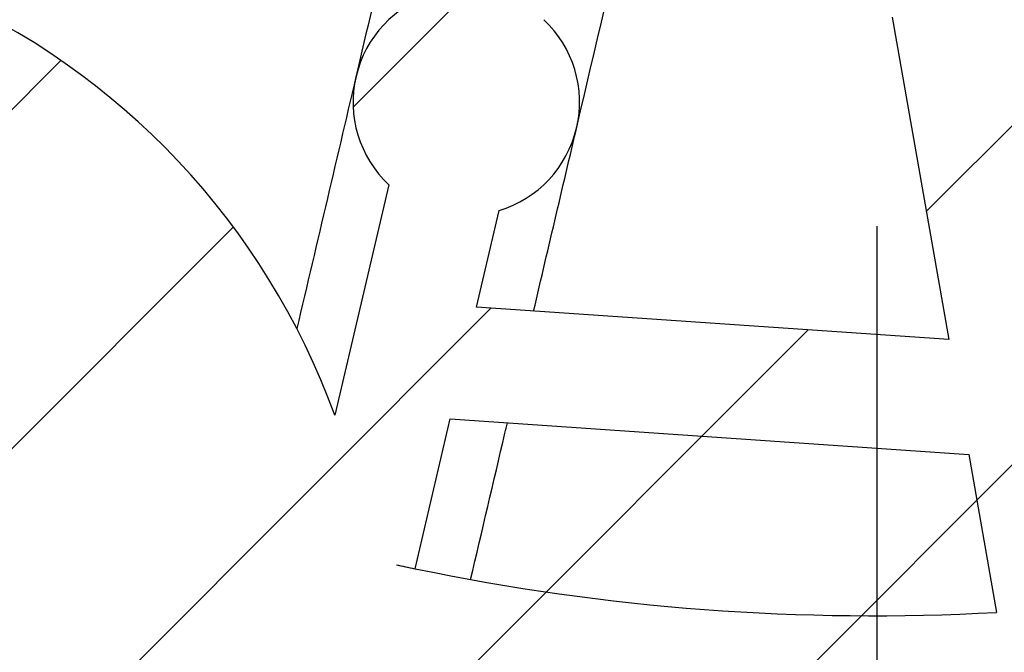
# Model space of a CAD drawing. Units: millimetres. Extents: x -988 to 5794, y -463 to 4060.
# Drawn here: x 3699 to 3712, y 1640 to 1648 of the extents above; entities that cross this region are included whole.
import ezdxf

# ---------------------------------------------------------------- set-up
doc = ezdxf.new("R2010")
doc.units = ezdxf.units.MM
doc.linetypes.add('ACAD_ISO04W100', pattern=[30, 24, -3, 0, -3])
for name, color, linetype in [('Storama Masslinie', 1, 'Continuous'), ('Storama Mittellinie', 8, 'ACAD_ISO04W100'), ('Storama Stoff', 71, 'Continuous'), ('Storama Volllinie', 7, 'Continuous')]:
    doc.layers.add(name, color=color, linetype=linetype)
doc.layers.add('Storama Schraffur', color=8, linetype='Continuous', lineweight=9)
doc.styles.add('ADESK2', font='isocp')
doc.dimstyles.new('MASS1_10', dxfattribs={"dimtxt": 20, "dimasz": 20, "dimexe": 10, "dimexo": 10, "dimgap": 1, "dimtad": 0, "dimdec": 1, "dimdsep": 46, "dimtxsty": 'ADESK2', "dimcen": -10, "dimclrd": 1, "dimclre": 1, "dimclrt": 1, "dimadec": 0, "dimazin": 0, "dimtfac": 1, "dimtdec": 1, "dimtmove": 0, "dimatfit": 3, "dimfxl": 1, "dimtvp": 1, "dimtolj": 1, "dimtzin": 0, "dimarcsym": 0})
pattern_1 = [(45.03417860607482, (1315.403872523438, 1071.628688118859), (-2.246402877009921, 2.243724384625159), [])]

# ---------------------------------------------------------------- blocks, each defined once
blk = doc.blocks.new('*D36')
at = {"layer": 'Defpoints', "color": 0, "linetype": 'Continuous', "transparency": 16777216}
for p in [(3770.616422307362, 1724.59431246318), (3700.820571095108, 738.8381317124863), (3920.213820401426, 738.8381317124862)]:
    blk.add_point(p, dxfattribs=at)
at = {"layer": 'Storama Masslinie', "color": 1, "linetype": 'Continuous', "lineweight": -2, "transparency": 16777216}
for p, q in [((3780.616422307362, 1724.59431246318), (3930.213820401427, 1724.59431246318)), ((3920.213820401427, 1704.59431246318), (3920.213820401426, 758.8381317124862)), ((3710.820571095108, 738.8381317124863), (3930.213820401426, 738.8381317124862))]:
    blk.add_line(p, q, dxfattribs=at)
at = {"layer": 'Storama Masslinie', "color": 1, "linetype": 'Continuous', "transparency": 16777216}
for points in [[(3916.880487068093, 1704.59431246318), (3923.54715373476, 1704.59431246318), (3920.213820401427, 1724.59431246318)], [(3916.880487068093, 758.8381317124862), (3923.54715373476, 758.8381317124862), (3920.213820401426, 738.8381317124862)]]:
    blk.add_solid(points, dxfattribs=at)
at = {"layer": 'Storama Masslinie', "color": 1, "linetype": 'Continuous', "transparency": 16777216, "insert": (3905.083343271148, 1282.569633165042), "char_height": 20, "attachment_point": 5, "rotation": 90, "style": 'ADESK2'}
blk.add_mtext('\\A1;Anlagenhöhe min. 500 / max. 4000', dxfattribs=at)

msp = doc.modelspace()

# ---------------------------------------------------------------- hatches: boundary and pattern name
at = {"layer": 'Storama Schraffur'}
h = msp.add_hatch(dxfattribs=at)
h.set_pattern_fill('ANSI31', color=256, scale=25.4, angle=0.03417860607482563, style=0)
h.set_pattern_definition(pattern_1)
edge = h.paths.add_edge_path()
edge.add_ellipse((3646.216623399803, 1724.220104287268), major_axis=(-0.0001789587522936854, 0.2999999466229304), ratio=1, start_angle=0, end_angle=90.00000000000325)
edge.add_line((3645.91662345318, 1724.219925328515), (3646.002762265957, 1579.819951020679))
edge.add_ellipse((3646.30276221258, 1579.820129979432), major_axis=(-0.2999999466229368, -0.0001789587523054159), ratio=1, start_angle=1.007951224000834e-12, end_angle=89.99999999999594)
edge.add_line((3646.302941171332, 1579.520130032809), (3648.5029407799, 1579.52144239699))
edge.add_ellipse((3648.502642515313, 1580.021442308028), major_axis=(0.0002982645871758084, -0.4999999110382273), ratio=1, start_angle=0, end_angle=90.00000000000101)
edge.add_line((3649.002642426351, 1580.021740572615), (3649.001449368002, 1582.021740216768))
edge.add_ellipse((3648.501449456964, 1582.021441952181), major_axis=(0.4999999110382263, 0.0002982645871752527), ratio=1, start_angle=0, end_angle=90.00000000000006)
edge.add_line((3648.501151192377, 1582.52144186322), (3648.301151227962, 1582.521322557385))
edge.add_ellipse((3648.300852963374, 1583.021322468423), major_axis=(0.0002982645871755309, -0.4999999110382274), ratio=1, start_angle=270.000000000001, end_angle=360.000000000001, ccw=False)
edge.add_line((3647.800853052337, 1583.021024203836), (3647.773889933656, 1628.221016161692))
edge.add_ellipse((3648.073889880278, 1628.221195120444), major_axis=(-0.2999999466229385, -0.0001789587522966045), ratio=1, start_angle=270.00000000000273, end_angle=359.9999999999959, ccw=False)
edge.add_line((3648.073710921526, 1628.521195067067), (3657.923125306776, 1628.527070531143))
edge.add_line((3657.923125306776, 1628.527070531143), (3660.273708750859, 1628.528472722994))
edge.add_ellipse((3660.273529792107, 1628.828472669617), major_axis=(0.0001789587523032663, -0.2999999466229393), ratio=1, start_angle=0, end_angle=90.00000000000144)
edge.add_line((3660.57352973873, 1628.828651628369), (3660.573171821225, 1629.428651521615))
edge.add_line((3660.573171821225, 1629.428651521615), (3660.223171883498, 1629.428442736404))
edge.add_ellipse((3660.222992924746, 1629.728442683027), major_axis=(0.0001789587523077073, -0.2999999466229393), ratio=1, start_angle=270.00000000000057, end_angle=360.00000000000057, ccw=False)
edge.add_line((3659.922992978123, 1629.728263724275), (3659.922456101865, 1630.628263564144))
edge.add_ellipse((3660.222456048489, 1630.628442522896), major_axis=(-0.2999999466229349, -0.0001789587523054841), ratio=1, start_angle=269.9999999999993, end_angle=360.0000000000078, ccw=False)
edge.add_line((3660.222277089737, 1630.928442469519), (3662.322276716097, 1630.929695180785))
edge.add_ellipse((3662.322455674849, 1630.629695234162), major_axis=(-0.0001789587523077073, 0.2999999466229393), ratio=1, start_angle=270.00000000000057, end_angle=359.99999999999886, ccw=False)
edge.add_line((3662.622455621472, 1630.629874192914), (3662.622992497729, 1629.729874353045))
edge.add_ellipse((3662.322992551106, 1629.729695394293), major_axis=(0.2999999466229349, 0.0001789587523054841), ratio=1, start_angle=269.9999999999993, end_angle=359.9999999999942, ccw=False)
edge.add_line((3662.323171509859, 1629.42969544767), (3661.973171572132, 1629.429486662459))
edge.add_line((3661.973171572132, 1629.429486662459), (3661.973529489636, 1628.829486769213))
edge.add_ellipse((3662.273529436259, 1628.829665727966), major_axis=(-0.2999999466229304, -0.0001789587522965997), ratio=1, start_angle=2.690994742941982e-12, end_angle=90.0000000000027)
edge.add_line((3662.273708395011, 1628.529665781343), (3665.126916775985, 1628.531367803685))
edge.add_ellipse((3665.125723717637, 1630.531367447838), major_axis=(0.001193058348703236, -1.999999644152914), ratio=1, start_angle=0, end_angle=129.9999999986558)
edge.add_line((3666.657045448186, 1631.817856374159), (3666.110287654499, 1632.468668109643))
edge.add_ellipse((3665.880589394917, 1632.275694770695), major_axis=(0.22969825958239, 0.1929733389482182), ratio=1, start_angle=1.526666247102488e-13, end_angle=89.9999999999978)
edge.add_line((3665.687616055969, 1632.505393030277), (3665.304785623332, 1632.183770798697))
edge.add_ellipse((3665.49775896228, 1631.954072539114), major_axis=(-0.1929733389482138, 0.2296982595823879), ratio=1, start_angle=0, end_angle=90.00000000000276)
edge.add_line((3665.268060702697, 1631.761099200166), (3665.814818496384, 1631.110287464683))
edge.add_line((3665.814818496384, 1631.110287464683), (3664.589761111944, 1630.081096323626))
edge.add_line((3664.589761111944, 1630.081096323626), (3661.051916564561, 1634.292231082636))
edge.add_line((3661.051916564561, 1634.292231082636), (3662.276973949, 1635.321422223694))
edge.add_line((3662.276973949, 1635.321422223693), (3662.823731742687, 1634.67061048821))
edge.add_ellipse((3663.053430002269, 1634.863583827158), major_axis=(-0.2296982595823945, -0.1929733389482538), ratio=1, start_angle=1.812253552875408e-12, end_angle=89.99999999998879)
edge.add_line((3663.246403341217, 1634.633885567576), (3663.629233773854, 1634.955507799156))
edge.add_ellipse((3663.436260434906, 1635.185206058738), major_axis=(0.1929733389482161, -0.2296982595823879), ratio=1, start_angle=4.579998741307465e-13, end_angle=90.00000000000242)
edge.add_line((3663.665958694489, 1635.378179397687), (3663.440823132382, 1635.646160700533))
edge.add_ellipse((3661.909501401834, 1634.359671774212), major_axis=(1.531321730549269, 1.286488926321399), ratio=1, start_angle=0, end_angle=180.0000012074181)
edge.add_line((3660.378179698395, 1633.07318281562), (3660.474038546116, 1632.95908098888))
edge.add_ellipse((3660.244340286538, 1632.766107649927), major_axis=(0.2296982595778551, 0.1929733389535891), ratio=1, start_angle=270.000000000001, end_angle=359.99999999999864, ccw=False)
edge.add_line((3660.437313625491, 1632.536409390349), (3657.891035166581, 1630.39723838825))
edge.add_ellipse((3657.698061827627, 1630.626936647828), major_axis=(0.1929733389535891, -0.2296982595778638), ratio=1, start_angle=320.00000000000057, end_angle=360.00000000000074, ccw=False)
edge.add_line((3657.698240786379, 1630.326936701205), (3653.428242047683, 1630.32438952193))
edge.add_ellipse((3653.428063088932, 1630.624389468552), major_axis=(0.0001789587523088068, -0.2999999466229216), ratio=1, start_angle=220.2566125763099, end_angle=360.00000000000034, ccw=False)
edge.add_ellipse((3650.970727759676, 1633.522924112056), major_axis=(2.263335171682474, -2.669702961122283), ratio=1, start_angle=2.044642295226548e-13, end_angle=45.27216678919796)
edge.add_ellipse((3653.587860489249, 1633.31984463057), major_axis=(0.8723775765241412, -0.06769316049546341), ratio=1, start_angle=0, end_angle=180.000000000001)
edge.add_ellipse((3650.970727759676, 1633.522924112055), major_axis=(1.744755153048372, -0.1353863209898164), ratio=1, start_angle=98.94244126894199, end_angle=360.00000000001705, ccw=False)
edge.add_ellipse((3650.764526031223, 1636.139812693403), major_axis=(0.06873390948434223, -0.8722961937822516), ratio=1, start_angle=0, end_angle=179.9999999999998)
edge.add_ellipse((3650.970727759676, 1633.522924112056), major_axis=(-0.2749356379375779, 3.489184775129042), ratio=1, start_angle=0, end_angle=45.27216678915501)
edge.add_ellipse((3648.069263435135, 1635.976799572102), major_axis=(0.2290629729900694, -0.1937270100036376), ratio=1, start_angle=220.2566125763539, end_angle=360.0000000000119, ccw=False)
edge.add_line((3647.769263488512, 1635.97662061335), (3647.753428982975, 1662.521010058914))
edge.add_ellipse((3715.753416884174, 1662.56157404277), major_axis=(-67.99998790119913, -0.04056398385585677), ratio=1, start_angle=297.71226273054106, end_angle=360, ccw=False)
edge.add_line((3684.095367314375, 1722.742699800237), (3758.461892391082, 1722.787061609934))
edge.add_ellipse((3758.462071349835, 1722.487061663312), major_axis=(-0.000178958752323245, 0.2999999466229304), ratio=1, start_angle=220.2566125763479, end_angle=360.000000000001, ccw=False)
edge.add_ellipse((3760.919406679092, 1719.588527019809), major_axis=(-2.26333517168445, 2.669702961120801), ratio=1, start_angle=0, end_angle=45.27215374117002)
edge.add_ellipse((3758.302273995767, 1719.791607097296), major_axis=(-0.8723775611083234, 0.06769335916230079), ratio=1, start_angle=0, end_angle=180.0000000000021)
edge.add_ellipse((3760.919406679092, 1719.588527019809), major_axis=(-1.744755122216659, 0.1353867183246013), ratio=1, start_angle=98.94245431694901, end_angle=359.99999999999983, ccw=False)
edge.add_ellipse((3761.125608407544, 1716.971638438462), major_axis=(-0.06873390948406669, 0.8722961937822651), ratio=1, start_angle=9.944912941504734e-13, end_angle=179.9999999999999)
edge.add_ellipse((3760.919406679091, 1719.588527019812), major_axis=(0.2749356379369619, -3.489184775132863), ratio=1, start_angle=0, end_angle=8.485447197043014)
edge.add_ellipse((3761.739909839105, 1716.031945154533), major_axis=(-0.03371930794572603, 0.1461608985729816), ratio=1, start_angle=254.7001376419039, end_angle=360.0000000000124, ccw=False)
edge.add_ellipse((3762.789057310196, 1715.98964168063), major_axis=(-0.8992692609347527, 0.03626012048857713), ratio=1, start_angle=0, end_angle=174.9863412099693)
edge.add_ellipse((3770.922178760517, 1714.944493138897), major_axis=(-7.240461778944697, 0.9304371164207306), ratio=1, start_angle=301.34226730483545, end_angle=359.99999999999983, ccw=False)
edge.add_ellipse((3768.418827342983, 1720.561941997614), major_axis=(-0.4681063626286214, 1.050417266264494), ratio=1, start_angle=179.9999999999983, end_angle=359.99999999999903, ccw=False)
edge.add_ellipse((3770.922178760517, 1714.944493138897), major_axis=(-2.035245054906187, 4.567031592452615), ratio=1, start_angle=8.269442171808385e-14, end_angle=45.20501243409378)
edge.add_ellipse((3767.369262030356, 1716.292373960233), major_axis=(-1.121973704262028, 0.4256465751589784), ratio=1, start_angle=-1.373999622392239e-12, end_angle=110.8095735776854)
edge.add_line((3767.369977865365, 1715.092374173741), (3770.622089334518, 1715.094314153456))
edge.add_ellipse((3770.621910375766, 1715.394314100079), major_axis=(0.0001789587522877073, -0.2999999466229126), ratio=1, start_angle=1.017777498068325e-12, end_angle=90.00000000001796)
edge.add_line((3770.921910322389, 1715.394493058831), (3770.916601212737, 1724.29449147531))
edge.add_ellipse((3770.616601266114, 1724.294312516558), major_axis=(0.2999999466229482, 0.0001789587522877285), ratio=1, start_angle=4.387290573055692e-12, end_angle=89.99999999998573)
edge.add_line((3770.616422307362, 1724.59431246318), (3646.216444441051, 1724.520104233891))
edge = h.paths.add_edge_path(flags=0)
edge.add_line((3653.373122751976, 1722.724373081794), (3679.30322939477, 1722.739841149652))
edge.add_ellipse((3679.303408353522, 1722.43984120303), major_axis=(-0.0001789587523010512, 0.2999999466229482), ratio=1, start_angle=211.2961672929007, end_angle=360.000000000001, ccw=False)
edge.add_ellipse((3715.753416884174, 1662.56157404277), major_axis=(-36.29401705334509, 59.62201209395329), ratio=1, start_angle=0, end_angle=43.66787259455138)
edge.add_ellipse((3648.042580623817, 1680.706894456672), major_axis=(0.2897753334965328, -0.07765472359729712), ratio=1, start_angle=195.0359601125579, end_angle=360.00000000000466, ccw=False)
edge.add_line((3647.742580677195, 1680.706715497919), (3647.720891660557, 1717.06539452262))
edge.add_ellipse((3648.020891607179, 1717.065573481373), major_axis=(-0.2999999466229393, -0.0001789587522877232), ratio=1, start_angle=220.2566125763538, end_angle=360.0000000000044, ccw=False)
edge.add_ellipse((3650.919426250682, 1719.52290881063), major_axis=(-2.669702961120759, -2.263335171684414), ratio=1, start_angle=1.149543334871778e-12, end_angle=45.27216678915651)
edge.add_ellipse((3650.716346769195, 1716.905776081057), major_axis=(-0.06769316049548108, -0.8723775765241414), ratio=1, start_angle=5.088887490341627e-13, end_angle=179.9999999999999)
edge.add_ellipse((3650.919426250682, 1719.52290881063), major_axis=(-0.1353863209909666, -1.744755153048283), ratio=1, start_angle=98.94244126898337, end_angle=359.9999999999996, ccw=False)
edge.add_ellipse((3653.536314832028, 1719.729110539083), major_axis=(-0.8722961937822398, -0.06873390948440417), ratio=1, start_angle=0, end_angle=179.9999991462301)
edge.add_ellipse((3650.919426250682, 1719.52290881063), major_axis=(3.48918477512904, 0.2749356379374749), ratio=1, start_angle=0, end_angle=45.27216678915501)
edge.add_ellipse((3653.373301710728, 1722.424373135171), major_axis=(-0.1937270100036386, -0.2290629729900693), ratio=1, start_angle=220.2566125763541, end_angle=359.9999999999986, ccw=False)
h = msp.add_hatch(dxfattribs=at)
h.set_pattern_fill('ANSI31', color=256, scale=25.4, angle=90.03417860607482, style=0)
h.set_pattern_definition([(135.0341786060748, (1315.403872523438, 1071.628688118859), (-2.243724384625159, -2.246402877009921), [])])
edge = h.paths.add_edge_path()
edge.add_ellipse((3709.948943947318, 1670.058112839132), major_axis=(-23.73250877136003, 30.94782750723096), ratio=1, start_angle=0, end_angle=162.7402386371286)
edge.add_ellipse((3722.393375161579, 1636.277406337439), major_axis=(1.037035934521769, -2.815058875141091), ratio=1, start_angle=5.59777623937579e-13, end_angle=73.87237978683696)
edge.add_ellipse((3726.881883334093, 1636.598800776213), major_axis=(-1.496169390838009, -0.1071314795912629), ratio=1, start_angle=0, end_angle=112.7472480084475)
edge.add_ellipse((3709.948943947318, 1670.058112839132), major_axis=(17.61025696224611, -34.79768454543581), ratio=1, start_angle=1.957264419362165e-14, end_angle=180.0706676585218)
edge.add_ellipse((3692.748426697844, 1703.942360010208), major_axis=(-0.4526451907756193, 0.8916907150283115), ratio=1, start_angle=1.414949263916125e-10, end_angle=143.8456878826064)
edge.add_ellipse((3691.442585303916, 1695.916059794505), major_axis=(1.145257512598255, 7.039278018861689), ratio=1, start_angle=305.4258057738788, end_angle=360.0000000000001, ccw=False)
edge.add_ellipse((3696.945132023495, 1698.62186139369), major_axis=(0.897373791044709, 0.4412712081544011), ratio=1, start_angle=276.0132392980435, end_angle=360.0000000000002, ccw=False)
edge.add_line((3697.477982552422, 1697.775652014267), (3690.342303500784, 1693.282378305202))
edge.add_ellipse((3689.809452971856, 1694.128587684624), major_axis=(0.5328505289274101, -0.8462093794220088), ratio=1, start_angle=276.0132392980481, end_angle=359.99999999999847, ccw=False)
edge.add_ellipse((3694.627435706392, 1697.92153180035), major_axis=(-5.603715532821562, -4.41151017500883), ratio=1, start_angle=305.4258057738786, end_angle=360.00000000000006, ccw=False)
edge.add_ellipse((3686.824961041891, 1700.212406307716), major_axis=(0.9594975863332095, -0.2817168468884176), ratio=1, start_angle=2.035554996136651e-13, end_angle=143.8456878826073)
edge = h.paths.add_edge_path(flags=0)
edge.add_line((3727.10765585925, 1636.152676615374), (3733.110101057284, 1639.932363033899))
edge.add_ellipse((3709.948943947318, 1670.058112839132), major_axis=(23.16115710996561, -30.12574980523298), ratio=1, start_angle=349.28919877389467, end_angle=360, ccw=False)
edge = h.paths.add_edge_path(flags=0)
edge.add_ellipse((3732.27249846112, 1641.174963858127), major_axis=(1.008001844139252, -1.110825045725866), ratio=1, start_angle=0, end_angle=169.9765475015815)
edge.add_line((3731.473222667729, 1642.44427792726), (3725.549757011775, 1638.714324224768))
edge.add_ellipse((3726.881883334093, 1636.598800776213), major_axis=(-1.3321263223185, 2.115523448555025), ratio=1, start_angle=0, end_angle=61.89735137850347)
edge.add_ellipse((3722.393375161579, 1636.277406337439), major_axis=(1.994892521117356, 0.142841972788238), ratio=1, start_angle=286.1276202131687, end_angle=359.9999999999999, ccw=False)
edge.add_ellipse((3709.948943947318, 1670.058112839132), major_axis=(13.13578850394217, -35.65741241845378), ratio=1, start_angle=197.7112595395316, end_angle=360, ccw=False)
edge.add_ellipse((3686.649537716805, 1699.950380556814), major_axis=(-0.06147600588524769, 0.07887141878016672), ratio=1, start_angle=217.7971575140147, end_angle=359.9999999999982, ccw=False)
edge.add_ellipse((3694.627435706392, 1697.92153180035), major_axis=(-7.880982789099514, 2.004202379153533), ratio=1, start_angle=1.526666247102488e-13, end_angle=37.27093894503219)
edge.add_ellipse((3694.627435706392, 1697.92153180035), major_axis=(-7.485248931860926, -3.177698117625784), ratio=1, start_angle=6.805556349797405e-13, end_angle=15.20891170778409)
edge.add_ellipse((3689.809452971857, 1694.128587684624), major_axis=(-1.571465596573233, -1.237132118565727), ratio=1, start_angle=0, end_angle=7.338799441260448)
edge.add_ellipse((3689.809452971857, 1694.128587684624), major_axis=(-1.400565776783116, -1.427730893727507), ratio=1, start_angle=1.05753443158661e-12, end_angle=76.64796126068931)
edge.add_line((3690.875154029712, 1692.43616892578), (3698.01083308135, 1696.929442634845))
edge.add_ellipse((3696.945132023495, 1698.62186139369), major_axis=(1.065701057854815, -1.692418758844026), ratio=1, start_angle=1.021753191420157e-12, end_angle=83.9867607019519)
edge.add_ellipse((3691.442585303916, 1695.916059794505), major_axis=(7.297294301668473, 3.588344015492873), ratio=1, start_angle=0, end_angle=52.47985065281635)
edge.add_ellipse((3693.060530698448, 1703.987325885347), major_axis=(-0.01965473894163772, -0.09804943262013308), ratio=1, start_angle=217.7971575140091, end_angle=359.999999999997, ccw=False)
edge.add_ellipse((3709.948943947318, 1670.058112839132), major_axis=(-16.93297370599045, 34.01873603578237), ratio=1, start_angle=191.4164213798323, end_angle=360.0000000000001, ccw=False)
h = msp.add_hatch(dxfattribs=at)
h.set_pattern_fill('ANSI31', color=256, scale=25.4, angle=0.03417860607482563, style=0)
h.set_pattern_definition(pattern_1)
h.paths.add_polyline_path([(3698.955630118707, 1660.888724851841), (3700.655415102019, 1661.942637092261), (3698.547590621178, 1665.342207058884), (3696.847805637866, 1664.288294818464)])
h.paths.add_polyline_path([(3721.350297273839, 1674.77401861938), (3723.050082257151, 1675.8279308598), (3720.94225777631, 1679.227500826423), (3719.242472792998, 1678.173588586003)])
edge = h.paths.add_edge_path()
edge.add_ellipse((3720.028827465262, 1636.958929340615), major_axis=(0.7283152830746965, -2.391559501337951), ratio=1, start_angle=3.943887805014777e-13, end_angle=104.8626567166936)
edge.add_line((3722.153558694402, 1638.27631964114), (3719.970693635362, 1641.796917567275))
edge.add_ellipse((3720.820586127017, 1642.323873687486), major_axis=(-0.8498924916558646, -0.5269561202102128), ratio=1, start_angle=269.99999999999966, end_angle=360.0000000000004, ccw=False)
edge.add_line((3720.293630006807, 1643.173766179141), (3729.429974292107, 1648.838544471401))
edge.add_ellipse((3729.956930412318, 1647.988651979745), major_axis=(-0.5269561202102135, 0.8498924916558621), ratio=1, start_angle=270.0000000000009, end_angle=360.00000000000034, ccw=False)
edge.add_line((3730.806822903974, 1648.515608099956), (3732.989687963014, 1644.995010173821))
edge.add_ellipse((3735.114419192153, 1646.312400474346), major_axis=(-2.124731229139642, -1.317390300525532), ratio=1, start_angle=9.35083076350273e-13, end_angle=104.8626567166941)
edge.add_ellipse((3709.948943947508, 1670.058112839132), major_axis=(26.98378992995192, -25.46144302698149), ratio=1, start_angle=9.258757563290025e-14, end_angle=150.2746865666127)
edge.add_ellipse((3699.869060429754, 1703.157296337649), major_axis=(-0.7283152830746878, 2.391559501337952), ratio=1, start_angle=0, end_angle=104.8626567166938)
edge.add_line((3697.744329200615, 1701.839906037124), (3699.927194259655, 1698.319308110989))
edge.add_ellipse((3699.077301767999, 1697.792351990778), major_axis=(0.8498924916558647, 0.5269561202102128), ratio=1, start_angle=270.00000000000233, end_angle=360.00000000000546, ccw=False)
edge.add_line((3699.604257888209, 1696.942459499123), (3690.467913602909, 1691.277681206863))
edge.add_ellipse((3689.940957482699, 1692.127573698519), major_axis=(0.5269561202102135, -0.8498924916558621), ratio=1, start_angle=270.0000000000008, end_angle=359.99999999999926, ccw=False)
edge.add_line((3689.091064991043, 1691.600617578309), (3688.408887195074, 1692.700856790897))
edge.add_line((3688.408887195073, 1692.700856790897), (3687.14218677453, 1694.743833682724))
edge.add_line((3687.142186774531, 1694.743833682724), (3686.908199932003, 1695.121215504444))
edge.add_ellipse((3684.783468702863, 1693.803825203918), major_axis=(2.12473122913964, 1.317390300525531), ratio=1, start_angle=0, end_angle=104.862656716693)
edge.add_ellipse((3709.948943947508, 1670.058112839132), major_axis=(-26.98378992995194, 25.4614430269815), ratio=1, start_angle=0, end_angle=150.2746865666127)
edge = h.paths.add_edge_path(flags=0)
edge.add_ellipse((3709.948943947508, 1670.058112839132), major_axis=(7.990013981246777, -0.399595519846498), ratio=1, start_angle=339.734835124939, end_angle=360.0000000000001)
edge.add_line((3717.938957928755, 1669.658517319286), (3721.348436836168, 1671.197957642794))
edge.add_ellipse((3720.525407422528, 1673.020763881615), major_axis=(1.891539091414195, 0.649676739349632), ratio=1, start_angle=275.3442389355826, end_angle=360.0000000000005)
edge.add_line((3722.416946513942, 1673.670440620964), (3728.122833474292, 1677.208243442502))
edge.add_line((3728.122833474291, 1677.208243442502), (3724.434140632819, 1683.157490884093))
edge.add_line((3724.43414063282, 1683.157490884093), (3718.728253672471, 1679.619688062555))
edge.add_ellipse((3717.305286827745, 1678.214282299506), major_axis=(-0.8673381813413344, 1.802144411302128), ratio=1, start_angle=288.9436245789018, end_angle=359.9999999999998)
edge.add_ellipse((3717.305286827745, 1678.214282299506), major_axis=(-1.266762336568306, 1.547679935468601), ratio=1, start_angle=346.4006143566814, end_angle=360.0000000000008)
edge.add_line((3716.038524491177, 1679.761962234975), (3713.143657234842, 1677.392538993354))
edge.add_ellipse((3709.9489439475, 1670.058112839112), major_axis=(3.14232452479086, 7.357023622446684), ratio=1, start_angle=359.5913756217527, end_angle=360.0000000000001)
edge.add_ellipse((3709.948943947508, 1670.058112839132), major_axis=(0.3995955198464862, 7.990013981246716), ratio=1, start_angle=339.7348351249091, end_angle=359.9999999999999)
edge.add_line((3710.348539467355, 1678.048126820379), (3709.079375967187, 1680.859009527425))
edge.add_ellipse((3707.256569728367, 1680.035980113785), major_axis=(-0.5015879154136352, 1.936080980514768), ratio=1, start_angle=279.7755224151678, end_angle=360.0000000000015)
edge.add_ellipse((3709.764509305435, 1670.355575211212), major_axis=(-9.06688722888899, 7.860760521642316), ratio=1, start_angle=325.4489551696653, end_angle=359.9999999999999)
edge.add_ellipse((3702.208769948027, 1676.906208979247), major_axis=(-1.992649158106111, 0.1713164694333103), ratio=1, start_angle=323.989421300859, end_angle=359.9999999999992)
edge.add_ellipse((3702.208769948027, 1676.906208979247), major_axis=(-1.547679935468578, -1.266762336568291), ratio=1, start_angle=315.7861011143073, end_angle=359.9999999999989)
edge.add_line((3700.661090012559, 1675.639446642678), (3702.614517793287, 1673.252826126466))
edge.add_ellipse((3709.948943947563, 1670.058112839108), major_axis=(-7.357023622481507, 3.142324524806351), ratio=1, start_angle=359.5913756217554, end_angle=360)
edge.add_ellipse((3709.948943947508, 1670.058112839132), major_axis=(-7.990013981246775, 0.3995955198464985), ratio=1, start_angle=339.7348351249063, end_angle=359.9999999999999)
edge.add_line((3701.958929966261, 1670.457708358979), (3698.549451058849, 1668.918268035471))
edge.add_ellipse((3699.372480472488, 1667.09546179665), major_axis=(-1.891539091414198, -0.649676739349632), ratio=1, start_angle=275.344238935584, end_angle=359.9999999999996)
edge.add_line((3697.480941381074, 1666.4457850573), (3691.775054420725, 1662.907982235762))
edge.add_line((3691.775054420725, 1662.907982235762), (3695.463747262197, 1656.958734794171))
edge.add_line((3695.463747262196, 1656.958734794171), (3701.169634222546, 1660.496537615709))
edge.add_ellipse((3702.592601067272, 1661.901943378758), major_axis=(0.8673381813423756, -1.80214441130163), ratio=1, start_angle=288.9436245788701, end_angle=360.0000000000001)
edge.add_ellipse((3702.592601067272, 1661.901943378758), major_axis=(1.266762336568301, -1.547679935468605), ratio=1, start_angle=346.4006143567145, end_angle=360)
edge.add_line((3703.85936340384, 1660.354263443289), (3706.754230660174, 1662.72368668491))
edge.add_ellipse((3709.948943947508, 1670.058112839131), major_axis=(-3.142324524778406, -7.357023622427789), ratio=1, start_angle=359.5913756217215, end_angle=359.9999999999999)
edge.add_ellipse((3709.948943947508, 1670.058112839132), major_axis=(-0.3995955198464879, -7.990013981246725), ratio=1, start_angle=339.7348351249371, end_angle=360.0000000000001)
edge.add_line((3709.549348427662, 1662.068098857885), (3710.818511927829, 1659.257216150839))
edge.add_ellipse((3712.64131816665, 1660.080245564479), major_axis=(0.5015879154136385, -1.936080980514765), ratio=1, start_angle=279.7755224151677, end_angle=359.9999999999997)
edge.add_ellipse((3710.133378589582, 1669.760650467053), major_axis=(9.066887228888985, -7.860760521642312), ratio=1, start_angle=325.4489551696652, end_angle=360.0000000000001)
edge.add_ellipse((3717.689117946989, 1663.210016699017), major_axis=(1.992649158105347, -0.1713164694418139), ratio=1, start_angle=323.9894213011041, end_angle=359.9999999999996)
edge.add_ellipse((3717.689117946989, 1663.210016699017), major_axis=(1.547679935468582, 1.266762336568291), ratio=1, start_angle=315.7861011140632, end_angle=360.0000000000001)
edge.add_line((3719.236797882458, 1664.476779035586), (3717.28337010173, 1666.863399551798))
edge.add_ellipse((3709.948943947514, 1670.05811283913), major_axis=(7.357023622422878, -3.142324524776196), ratio=1, start_angle=359.5913756217205, end_angle=360.0000000000001)
edge = h.paths.add_edge_path(flags=0)
edge.add_ellipse((3709.948943947507, 1670.058112839132), major_axis=(10.42393234499576, -2.62757197179661), ratio=1, start_angle=0, end_angle=1.895790343329202)
edge.add_line((3720.454095414564, 1667.776820956401), (3722.480102279922, 1668.691599064415))
edge.add_ellipse((3720.525407422528, 1673.020763881615), major_axis=(1.954694857393309, -4.32916481719975), ratio=1, start_angle=1.372660441473729e-13, end_angle=55.23597802213984)
edge.add_line((3725.196411194495, 1672.158079836166), (3725.667938031385, 1672.450439110994))
edge.add_ellipse((3709.948943947508, 1670.058112839132), major_axis=(15.71899408387698, 2.3923262718626), ratio=1, start_angle=0, end_angle=4.817847959508073)
edge.add_line((3725.411471510674, 1673.762197254792), (3730.188106392091, 1676.723838885333))
edge.add_line((3730.188106392091, 1676.723838885333), (3727.822113524785, 1666.636359483581))
edge.add_line((3727.822113524785, 1666.636359483581), (3725.582881847514, 1667.161565629305))
edge.add_ellipse((3709.948943947509, 1670.058112839132), major_axis=(15.63393790000537, -2.896547209826717), ratio=1, start_angle=354.5927313287934, end_angle=360, ccw=False)
edge.add_line((3725.240356100303, 1665.701197144128), (3728.93995626275, 1664.833465251193))
edge.add_line((3728.93995626275, 1664.833465251193), (3726.747729013489, 1655.486840615732))
edge.add_ellipse((3725.098932403552, 1645.623703704026), major_axis=(1.6487966099374, 9.863136911706134), ratio=1, start_angle=0, end_angle=41.29026569529636)
edge.add_ellipse((3725.098932403552, 1645.623703704026), major_axis=(-5.269561202102157, 8.498924916558583), ratio=1, start_angle=6.997220299219717e-14, end_angle=41.29026569529613)
edge.add_line((3715.531289480206, 1648.532347527417), (3706.184664844746, 1650.724574776679))
edge.add_line((3706.184664844745, 1650.724574776679), (3707.052396737681, 1654.424174939126))
edge.add_ellipse((3709.948943947508, 1670.058112839131), major_axis=(-2.89654720982675, -15.63393790000555), ratio=1, start_angle=354.5927313287935, end_angle=360, ccw=False)
edge.add_line((3705.592028252505, 1654.766700686338), (3705.066822106781, 1652.527469009067))
edge.add_line((3705.066822106781, 1652.527469009067), (3694.979342705028, 1654.893461876372))
edge.add_line((3694.979342705028, 1654.893461876372), (3699.755977586445, 1657.855103506913))
edge.add_ellipse((3709.948943947508, 1670.058112839132), major_axis=(-10.1929663610639, -12.20300933221934), ratio=1, start_angle=0, end_angle=4.817847959508327)
edge.add_line((3700.816901366259, 1657.042130421571), (3701.288428203149, 1657.3344896964))
edge.add_ellipse((3702.592601067272, 1661.901943378758), major_axis=(-1.304172864122163, -4.567453682358201), ratio=1, start_angle=0, end_angle=55.23597802213961)
edge.add_line((3705.601161616622, 1658.22620353202), (3707.321371975712, 1659.634180494137))
edge.add_ellipse((3709.948943947508, 1670.058112839133), major_axis=(-2.62757197179661, -10.42393234499576), ratio=1, start_angle=1.775193310584138e-14, end_angle=1.895790343329107)
edge.add_line((3707.667652064777, 1659.552961372076), (3708.31215334945, 1658.125550707085))
edge.add_ellipse((3712.64131816665, 1660.080245564479), major_axis=(-4.329164817199752, -1.954694857393309), ratio=1, start_angle=1.171783303697085e-13, end_angle=80.22447758483261)
edge.add_ellipse((3710.133378589582, 1669.760650467053), major_axis=(3.699210876175593, -14.27859723129641), ratio=1, start_angle=2.371939084481262e-14, end_angle=34.55104483033465)
edge.add_ellipse((3717.689117946989, 1663.210016699017), major_axis=(3.588976194768555, -3.111551039816742), ratio=1, start_angle=0, end_angle=80.22447758483207)
edge.add_line((3721.364857793727, 1666.218577248367), (3720.372876292503, 1667.430540867336))
edge = h.paths.add_edge_path(flags=0)
edge.add_line((3715.128996138745, 1695.427840640316), (3712.161200264913, 1696.123929681934))
edge.add_ellipse((3708.044993478751, 1698.494444751186), major_axis=(4.11620678616194, -2.370515069252817), ratio=1, start_angle=-1.526666247102488e-13, end_angle=31.73757402545427)
edge.add_line((3712.792649583484, 1698.643647670717), (3712.778234270364, 1699.102344789734))
edge.add_ellipse((3713.277987544546, 1699.118050360211), major_axis=(-0.4997532741823615, -0.01570557047689955), ratio=1, start_angle=261.6647863438509, end_angle=360.0000000000009, ccw=False)
edge.add_ellipse((3709.948943947508, 1670.058112839129), major_axis=(3.385950325192645, 29.55668858981879), ratio=1, start_angle=355.67773054464067, end_angle=360, ccw=False)
edge.add_ellipse((3716.781612685058, 1698.415248412439), major_axis=(-1.228770009818533, 0.8603047500569598), ratio=1, start_angle=0, end_angle=73.63784671801544)
edge.add_line((3715.609996050064, 1697.478597751517), (3715.128996138745, 1695.427840640316))
edge = h.paths.add_edge_path(flags=0)
edge.add_line((3724.918545189989, 1685.222763801892), (3720.141910308572, 1682.261122171351))
edge.add_ellipse((3709.948943947508, 1670.058112839132), major_axis=(10.19296636106372, 12.20300933221914), ratio=1, start_angle=0, end_angle=4.817847959508532)
edge.add_line((3719.080986528757, 1683.074095256693), (3718.609459691867, 1682.781735981865))
edge.add_ellipse((3717.305286827745, 1678.214282299506), major_axis=(1.304172864122162, 4.5674536823582), ratio=1, start_angle=0, end_angle=55.235978022139)
edge.add_line((3714.296726278396, 1681.890022146244), (3712.576515919305, 1680.482045184127))
edge.add_ellipse((3709.948943947508, 1670.058112839131), major_axis=(2.62757197179661, 10.42393234499576), ratio=1, start_angle=-5.088887490341627e-14, end_angle=1.895790343329256)
edge.add_line((3712.23023583024, 1680.563264306188), (3711.585734545567, 1681.990674971179))
edge.add_ellipse((3707.256569728367, 1680.035980113785), major_axis=(4.329164817199753, 1.954694857393307), ratio=1, start_angle=0, end_angle=80.22447758483221)
edge.add_ellipse((3709.764509305435, 1670.355575211212), major_axis=(-3.699210876175593, 14.27859723129641), ratio=1, start_angle=0, end_angle=34.55104483033463)
edge.add_ellipse((3702.208769948027, 1676.906208979247), major_axis=(-3.58897619476856, 3.111551039816743), ratio=1, start_angle=0, end_angle=80.22447758483202)
edge.add_line((3698.533030101289, 1673.897648429897), (3699.525011602514, 1672.685684810928))
edge.add_ellipse((3709.948943947509, 1670.058112839132), major_axis=(-10.42393234499561, 2.627571971796575), ratio=1, start_angle=0, end_angle=1.895790343328846)
edge.add_line((3699.443792480452, 1672.339404721863), (3697.417785615095, 1671.424626613849))
edge.add_ellipse((3699.372480472488, 1667.09546179665), major_axis=(-1.954694857393304, 4.329164817199748), ratio=1, start_angle=6.026314133299305e-14, end_angle=55.23597802213988)
edge.add_line((3694.701476700522, 1667.958145842098), (3694.229949863631, 1667.665786567269))
edge.add_ellipse((3709.948943947508, 1670.058112839132), major_axis=(-15.71899408387636, -2.392326271862453), ratio=1, start_angle=1.650287806419808e-13, end_angle=4.817847959508418)
edge.add_line((3694.486416384343, 1666.354028423472), (3689.709781502926, 1663.392386792931))
edge.add_line((3689.709781502926, 1663.392386792931), (3692.075774370232, 1673.479866194683))
edge.add_line((3692.075774370232, 1673.479866194683), (3694.315006047502, 1672.954660048959))
edge.add_ellipse((3709.948943947507, 1670.058112839132), major_axis=(-15.63393790000539, 2.896547209826719), ratio=1, start_angle=354.59273132879326, end_angle=359.9999999999999, ccw=False)
edge.add_line((3694.657531794714, 1674.415028534136), (3686.382110378712, 1676.356007768334))
edge.add_line((3686.382110378712, 1676.356007768334), (3687.252267930995, 1680.065949799955))
edge.add_ellipse((3685.324739429032, 1684.407278383939), major_axis=(1.927528501962737, -4.341328583984539), ratio=1, start_angle=0, end_angle=35.82854512223261)
edge.add_ellipse((3709.948943947508, 1670.058112839132), major_axis=(-20.52017043206299, 11.95763795400598), ratio=1, start_angle=333.84013278185483, end_angle=359.9999999999999, ccw=False)
edge.add_line((3696.802558550141, 1689.837775399041), (3699.536995424968, 1685.427583962427))
edge.add_ellipse((3700.858950873882, 1684.718758320195), major_axis=(-1.321955448914489, 0.7088256422317797), ratio=1, start_angle=0, end_angle=125.2661121933265)
edge.add_ellipse((3709.948943947508, 1670.058112839131), major_axis=(-8.905470699896759, 13.17203824824775), ratio=1, start_angle=355.4756542676118, end_angle=359.99999999999994, ccw=False)
edge.add_ellipse((3700.858950873882, 1684.718758320195), major_axis=(1.251318498164758, -0.827165047708555), ratio=1, start_angle=8.375460661187272e-13, end_angle=125.2661121933259)
edge.add_line((3700.811834162451, 1686.218018142743), (3698.077397287624, 1690.628209579357))
edge.add_ellipse((3709.948943947508, 1670.058112839132), major_axis=(-11.87154665988392, 20.57009674022462), ratio=1, start_angle=333.840132781855, end_angle=359.99999999999994, ccw=False)
edge.add_ellipse((3708.044993478751, 1698.494444751186), major_axis=(0.3173250781261329, -4.739388652009078), ratio=1, start_angle=0, end_angle=35.82854512223267)
edge.add_line((3711.076528359913, 1694.837629707422), (3714.786470391534, 1693.967472155139))
edge.add_line((3714.786470391533, 1693.967472155139), (3712.845491157335, 1685.692050739138))
edge.add_ellipse((3709.948943947508, 1670.058112839132), major_axis=(2.896547209826728, 15.63393790000545), ratio=1, start_angle=354.59273132879326, end_angle=360, ccw=False)
edge.add_line((3714.305859642512, 1685.349524991927), (3714.831065788236, 1687.588756669198))
edge.add_line((3714.831065788236, 1687.588756669197), (3724.918545189988, 1685.222763801892))
edge = h.paths.add_edge_path(flags=0)
edge.add_line((3732.280262972012, 1656.126604821327), (3731.209891436919, 1653.539269362431))
edge.add_ellipse((3725.098932403552, 1645.623703704026), major_axis=(6.11095903336719, 7.915565658404156), ratio=1, start_angle=0, end_angle=19.57563811342785)
edge.add_line((3728.204559964226, 1655.129232487549), (3729.003786707719, 1658.536758952961))
edge.add_line((3729.003786707719, 1658.536758952961), (3732.280262972012, 1656.126604821327))
edge = h.paths.add_edge_path(flags=0)
edge.add_line((3729.376274937323, 1660.124873353238), (3730.400324747927, 1664.490939503981))
edge.add_line((3730.400324747927, 1664.490939503981), (3731.457446451751, 1664.242994272917))
edge.add_ellipse((3732.893425532406, 1664.67654251697), major_axis=(-1.435979080654946, -0.4335482440529303), ratio=1, start_angle=6.546641719345735e-13, end_angle=120.0000000000006)
edge.add_line((3733.986878865849, 1663.649722275846), (3735.268219698516, 1663.349187013276))
edge.add_line((3735.268219698516, 1663.349187013276), (3732.870880763444, 1657.554264567803))
edge.add_line((3732.870880763443, 1657.554264567803), (3729.376274937322, 1660.124873353238))
edge = h.paths.add_edge_path(flags=0)
edge.add_line((3734.691719091104, 1679.516199446347), (3737.508370535388, 1681.262598822311))
edge.add_ellipse((3709.948943947509, 1670.058112839132), major_axis=(27.55942658787901, 11.20448598317898), ratio=1, start_angle=355.6332617791673, end_angle=360, ccw=False)
edge.add_ellipse((3737.805303575319, 1678.979196197452), major_axis=(0.476177087654861, 0.1524971514242743), ratio=1, start_angle=292.6117125173349, end_angle=360.00000000000216, ccw=False)
edge.add_ellipse((3744.467324301454, 1671.142909844783), major_axis=(-6.338163290746897, 7.455344937823754), ratio=1, start_angle=0, end_angle=93.2340500045508)
edge.add_line((3737.381419192911, 1664.394248434189), (3734.329404613061, 1665.110090761023))
edge.add_ellipse((3732.893425532406, 1664.67654251697), major_axis=(1.435979080654942, 0.4335482440529407), ratio=1, start_angle=2.035554996136651e-13, end_angle=119.9999999999984)
edge.add_line((3731.799972198963, 1665.703362758094), (3729.282482009962, 1666.293833736369))
edge.add_line((3729.282482009962, 1666.293833736369), (3731.991000624479, 1677.841681623298))
edge.add_line((3731.991000624479, 1677.841681623299), (3732.483633626325, 1678.147127286002))
edge.add_ellipse((3733.192459268556, 1679.469082734916), major_axis=(-0.7088256422317919, -1.32195544891448), ratio=1, start_angle=0, end_angle=120.0000000000013)
edge = h.paths.add_edge_path(flags=0)
edge.add_line((3730.212592069317, 1686.740285625422), (3733.213311601228, 1688.600812148364))
edge.add_ellipse((3709.948943947508, 1670.058112839132), major_axis=(23.26436765371927, 18.54269930923125), ratio=1, start_angle=346.48734593882415, end_angle=360, ccw=False)
edge.add_line((3736.902004442699, 1682.651564706772), (3733.901284910788, 1680.791038183831))
edge.add_ellipse((3733.192459268556, 1679.469082734916), major_axis=(0.7088256422317655, 1.321955448914497), ratio=1, start_angle=8.428469905878283e-13, end_angle=119.9999999999974)
edge.add_line((3731.693199446009, 1679.421966023485), (3729.397672211775, 1677.998677622817))
edge.add_line((3729.397672211775, 1677.998677622817), (3725.708979370303, 1683.947925064408))
edge.add_line((3725.708979370304, 1683.947925064408), (3728.004506604538, 1685.371213465076))
edge.add_ellipse((3728.71333224677, 1686.693168913991), major_axis=(-0.7088256422317771, -1.321955448914486), ratio=1, start_angle=0, end_angle=120.0000000000007)
edge = h.paths.add_edge_path(flags=0)
edge.add_line((3715.173591535447, 1689.049125154374), (3717.023162542901, 1696.934824937154))
edge.add_ellipse((3716.781612685058, 1698.415248412439), major_axis=(0.2415498578435446, -1.480423475285612), ratio=1, start_angle=-5.088887490341627e-14, end_angle=4.711125569171217)
edge.add_ellipse((3726.268672359638, 1700.494305625968), major_axis=(-9.124735715048523, -3.534640034377437), ratio=1, start_angle=1.397628559093426e-13, end_angle=92.0556851919467)
edge.add_ellipse((3730.325564645216, 1691.042769828031), major_axis=(-0.1972156475133569, 0.4594627170684555), ratio=1, start_angle=292.6117125173418, end_angle=360.0000000000038, ccw=False)
edge.add_ellipse((3709.948943947504, 1670.058112839128), major_axis=(20.724939000237, 21.34336907418319), ratio=1, start_angle=355.63326177916815, end_angle=359.99999999999994, ccw=False)
edge.add_line((3732.238809333286, 1689.76152373887), (3729.422157889001, 1688.015124362905))
edge.add_ellipse((3728.71333224677, 1686.693168913991), major_axis=(0.7088256422317766, 1.321955448914488), ratio=1, start_angle=6.308100118235903e-13, end_angle=119.9999999999979)
edge.add_line((3727.214072424223, 1686.64605220256), (3726.721439422377, 1686.340606539857))
edge.add_line((3726.721439422377, 1686.340606539857), (3715.173591535447, 1689.049125154374))
edge = h.paths.add_edge_path(flags=0)
edge.add_line((3703.540553384222, 1646.020177920791), (3702.824711057388, 1642.96816334094))
edge.add_ellipse((3693.629215535379, 1639.621920052296), major_axis=(9.195495522010077, 3.34624328864455), ratio=1, start_angle=0, end_angle=93.23405000455011)
edge.add_ellipse((3689.5723232498, 1649.073455850233), major_axis=(0.1972156475133514, -0.4594627170683962), ratio=1, start_angle=292.61171251734027, end_angle=360.0000000000023, ccw=False)
edge.add_ellipse((3709.948943947513, 1670.058112839136), major_axis=(-20.72493900023684, -21.34336907418306), ratio=1, start_angle=355.6332617791682, end_angle=360.0000000000001, ccw=False)
edge.add_line((3687.65907856173, 1650.354701939394), (3690.475730006015, 1652.101101315359))
edge.add_ellipse((3691.184555648247, 1653.423056764273), major_axis=(-0.7088256422317956, -1.321955448914482), ratio=1, start_angle=0, end_angle=120.0000000000014)
edge.add_line((3692.683815470794, 1653.470173475704), (3693.17644847264, 1653.775619138407))
edge.add_line((3693.17644847264, 1653.775619138407), (3704.724296359569, 1651.06710052389))
edge.add_line((3704.724296359569, 1651.06710052389), (3704.133825381294, 1648.549610334889))
edge.add_ellipse((3704.567373625347, 1647.113631254234), major_axis=(-0.4335482440529483, 1.435979080654938), ratio=1, start_angle=0, end_angle=119.999999999999)
edge = h.paths.add_edge_path(flags=0)
edge.add_line((3712.764930156132, 1642.339428399884), (3715.726776388951, 1642.136198630484))
edge.add_ellipse((3725.098932403552, 1645.623703704026), major_axis=(-9.372156014600476, -3.487505073542292), ratio=1, start_angle=2.226388277024516e-13, end_angle=3.655034448442203)
edge.add_ellipse((3715.51162681297, 1641.341931697861), major_axis=(0.4565383614563064, 0.2038939050554993), ratio=1, start_angle=256.8971810524024, end_angle=360, ccw=False)
edge.add_ellipse((3709.948943947508, 1670.058112839131), major_axis=(5.657771461451524, -29.20705603257394), ratio=1, start_angle=355.10079934812904, end_angle=360, ccw=False)
edge.add_line((3713.091673797691, 1640.474574357592), (3712.764930156131, 1642.339428399884))
edge = h.paths.add_edge_path(flags=0)
edge.add_line((3711.796319648554, 1647.867668251294), (3715.203846113966, 1647.0684415078))
edge.add_ellipse((3725.098932403552, 1645.623703704026), major_axis=(-9.895086289585585, 1.444737803774133), ratio=1, start_angle=1.288124645992732e-13, end_angle=19.57563811342139)
edge.add_line((3715.29172128278, 1643.669577292404), (3712.498289498809, 1643.861251151432))
edge.add_line((3712.498289498809, 1643.861251151432), (3711.796319648554, 1647.867668251294))
edge = h.paths.add_edge_path(flags=0)
edge.add_line((3705.842139097535, 1649.264206291502), (3710.208205248276, 1648.240156480897))
edge.add_line((3710.208205248275, 1648.240156480898), (3710.956908345928, 1643.967014419217))
edge.add_line((3710.956908345928, 1643.967014419217), (3704.70038660683, 1644.396311340913))
edge.add_line((3704.700386606829, 1644.396311340913), (3705.000921869399, 1645.677652173579))
edge.add_ellipse((3704.567373625347, 1647.113631254234), major_axis=(0.4335482440529294, -1.435979080654946), ratio=1, start_angle=0, end_angle=120.0000000000005)
edge.add_line((3705.59419386647, 1648.207084587678), (3705.842139097534, 1649.264206291502))
edge = h.paths.add_edge_path(flags=0)
edge.add_line((3684.921741893536, 1676.698533515545), (3682.870984782335, 1677.179533426864))
edge.add_ellipse((3681.51107428134, 1676.546569423715), major_axis=(1.359910500995159, 0.6329640031495516), ratio=1, start_angle=0, end_angle=73.63784671801356)
edge.add_ellipse((3709.948943947506, 1670.058112839132), major_axis=(-28.6621015080032, 7.971601918360347), ratio=1, start_angle=355.67773054464, end_angle=360.00000000000017, ccw=False)
edge.add_ellipse((3682.439398666949, 1679.997298844881), major_axis=(-0.4702486372745109, 0.1699006154828711), ratio=1, start_angle=261.664786343841, end_angle=360.0000000000061, ccw=False)
edge.add_line((3682.675673881026, 1680.437950661186), (3683.080124895298, 1680.221086129043))
edge.add_ellipse((3685.324739429032, 1684.407278383939), major_axis=(-2.244614533733961, -4.186192254895848), ratio=1, start_angle=0, end_angle=31.73757402545521)
edge.add_line((3685.617830935154, 1679.666329389377), (3684.921741893536, 1676.698533515546))
edge = h.paths.add_edge_path(flags=0)
edge.add_line((3685.206168803913, 1660.600026231917), (3682.389517359628, 1658.853626855953))
edge.add_ellipse((3709.948943947506, 1670.058112839131), major_axis=(-27.55942658787691, -11.20448598317817), ratio=1, start_angle=355.63326177916696, end_angle=360, ccw=False)
edge.add_ellipse((3682.092584319697, 1661.137029480812), major_axis=(-0.4761770876548536, -0.1524971514242855), ratio=1, start_angle=292.61171251733265, end_angle=359.99999999999665, ccw=False)
edge.add_ellipse((3675.430563593563, 1668.973315833481), major_axis=(6.338163290746926, -7.455344937823743), ratio=1, start_angle=0, end_angle=92.05568519194732)
edge.add_ellipse((3681.511074281339, 1676.546569423715), major_axis=(1.142681414502416, -0.9717402867804023), ratio=1, start_angle=0, end_angle=4.711125569175993)
edge.add_line((3682.729706102275, 1675.671962949349), (3690.615405885055, 1673.822391941895))
edge.add_line((3690.615405885055, 1673.822391941894), (3687.906887270537, 1662.274544054965))
edge.add_line((3687.906887270538, 1662.274544054966), (3687.414254268692, 1661.969098392263))
edge.add_ellipse((3686.70542862646, 1660.647142943348), major_axis=(0.7088256422317828, 1.321955448914488), ratio=1, start_angle=-1.017777498068325e-13, end_angle=119.9999999999995)
edge = h.paths.add_edge_path(flags=0)
edge.add_line((3689.6852958257, 1653.375940052842), (3686.684576293789, 1651.515413529901))
edge.add_ellipse((3709.948943947508, 1670.058112839132), major_axis=(-23.26436765371947, -18.54269930923135), ratio=1, start_angle=346.4873459388244, end_angle=360.0000000000001, ccw=False)
edge.add_line((3682.995883452317, 1657.464660971492), (3685.996602984228, 1659.325187494434))
edge.add_ellipse((3686.70542862646, 1660.647142943348), major_axis=(-0.7088256422317795, -1.321955448914491), ratio=1, start_angle=0, end_angle=120.0000000000007)
edge.add_line((3688.204688449007, 1660.694259654779), (3690.500215683242, 1662.117548055447))
edge.add_line((3690.500215683242, 1662.117548055447), (3694.188908524713, 1656.168300613856))
edge.add_line((3694.188908524713, 1656.168300613856), (3691.893381290478, 1654.745012213188))
edge.add_ellipse((3691.184555648247, 1653.423056764273), major_axis=(0.7088256422317675, 1.321955448914495), ratio=1, start_angle=-2.035554996136651e-13, end_angle=119.9999999999988)
edge = h.paths.add_edge_path()
edge.add_ellipse((3719.038937021135, 1655.397467358068), major_axis=(0.7904341803153183, -1.274838737483784), ratio=1, start_angle=0, end_angle=155.2661121933255)
edge.add_ellipse((3709.948943947507, 1670.058112839133), major_axis=(8.905470699897077, -13.17203824824826), ratio=1, start_angle=355.4756542676118, end_angle=360, ccw=False)
edge.add_ellipse((3719.038937021135, 1655.397467358068), major_axis=(-1.251318498164763, 0.8271650477085442), ratio=1, start_angle=1.956041129100068e-12, end_angle=155.2661121933252)

# ---------------------------------------------------------------- linework, layer by layer
at = {"layer": 'Storama Mittellinie'}
msp.add_line((3710.002941224712, 1735.769951073966), (3710.002941224712, 1599.269951073966), dxfattribs=at)
at = {"layer": 'Storama Stoff'}
for radius in [52.28236174604103, 50.28236174604103, 48.28236174604103, 46.28236174604103, 44.28236174604103, 42.28236174604103, 40.28236174604103]:
    msp.add_circle((3709.948878333018, 1670.16810627793), radius, dxfattribs=at)
at = {"layer": 'Storama Volllinie'}
for p, q in [((3710.208205248275, 1648.240156480898), (3710.956908345928, 1643.967014419217)), ((3703.540553384222, 1646.020177920791), (3702.824711057389, 1642.968163340941)), ((3704.700386606829, 1644.396311340913), (3705.000921869399, 1645.677652173579)), ((3710.956908345928, 1643.967014419217), (3704.700386606829, 1644.396311340913)), ((3703.88785998923, 1640.932080475442), (3704.353323670702, 1642.916598418834)), ((3704.353323670702, 1642.916598418834), (3711.223549003252, 1642.445191667669)), ((3711.223549003252, 1642.445191667669), (3711.590052626293, 1640.353411825582)), ((3703.640626814497, 1640.984626035012), (3703.88785998923, 1640.932080475442))]:
    msp.add_line(p, q, dxfattribs=at)
for centre, radius, start, end in [((3709.948943947325, 1670.058112839132), 39.99999999999999, 129.7032296241339, 113.8968141571739), ((3709.948943947318, 1670.058112839132), 38.99999999999983, 296.8428560633794, 116.9135237218572), ((3709.948943947318, 1670.058112839132), 37.99999999999984, 307.8784469250399, 116.4620255451878), ((3709.948943947508, 1670.058112839132), 37.09999999999989, 316.6626786073489, 106.937365173969), ((3709.948943947318, 1670.058112839132), 38.99999999999984, 127.4829896309337, 290.2232282680618), ((3709.948943947318, 1670.058112839132), 37.99999999999983, 127.9344878075912, 290.2232282680618), ((3709.948943947508, 1670.058112839132), 37.0999999999999, 136.6626786073489, 286.937365173969), ((3693.629215535379, 1639.621920052296), 9.785421914363505, 19.9964601067206, 113.2305101112927), ((3704.567373625347, 1647.113631254234), 1.499999999999994, 106.8000218906374, 226.8000218906566), ((3704.567373625347, 1647.113631254234), 1.499999999999995, 286.8000218906374, 46.80002189065664), ((3709.948943947536, 1670.058112839265), 29.75000000013568, 257.7578211527478, 258.2446063517025), ((3709.948943947508, 1670.058112839132), 29.74999999999981, 258.2446063517025, 273.1622304025291)]:
    msp.add_arc(centre, radius, start, end, dxfattribs=at)
for points, knots in [([(3703.994112116807, 1651.238363397536), (3703.706352659983, 1650.011492584237), (3703.418593203159, 1648.784621770938), (3703.130833746334, 1647.557750957638), (3702.861544153776, 1646.409626947808), (3702.592254561217, 1645.261502937977), (3702.322964968659, 1644.113378928146)], [-2.223420433430793, -2.223420433430793, -2.223420433430793, -2.223420433430793, -1.703257600415117, -1.703257600415117, -1.703257600415117, -1.216481461368523, -1.216481461368523, -1.216481461368523, -1.216481461368523]), ([(3705.458538661677, 1644.344290049068), (3705.658399290662, 1645.196401653446), (3705.858259919647, 1646.048513257825), (3706.058120548632, 1646.900624862203), (3706.229521479071, 1647.631397714114), (3706.40092240951, 1648.362170566025), (3706.572323339949, 1649.092943417937)], [-2.168674620097571, -2.168674620097571, -2.168674620097571, -2.168674620097571, -1.807400408196675, -1.807400408196675, -1.807400408196675, -1.497570821560025, -1.497570821560025, -1.497570821560025, -1.497570821560025]), ([(3704.624525710697, 1640.788451576324), (3704.776048922306, 1641.434475195882), (3704.927572133914, 1642.080498815439), (3705.089888805531, 1642.77254066566), (3705.10068226554, 1642.818558896324), (3705.111475725549, 1642.864577126989)], [-2.671203762714848, -2.671203762714848, -2.671203762714848, -2.671203762714848, -2.397305751203508, -2.397305751203508, -2.377795161357267, -2.377795161357267, -2.377795161357267, -2.377795161357267])]:
    msp.add_open_spline(points, degree=3, knots=knots, dxfattribs=at)

# ---------------------------------------------------------------- dimensions: what is measured, and where the dimension line sits
at = {"layer": 'Storama Masslinie', "linetype": 'Continuous'}
dim = msp.add_linear_dim(base=(3920.213820401426, 738.8381317124862), p1=(3770.616422307362, 1724.59431246318), p2=(3700.820571095108, 738.8381317124863), angle=90, text='Anlagenhöhe min. 500 / max. 4000', dimstyle='MASS1_10', override={"dimtmove": 2}, dxfattribs=at)
dim.commit()
dim.dimension.update_dxf_attribs({"geometry": '*D36', "text_midpoint": (3905.083343271148, 1282.569633165042), "dimtype": 160})

doc.saveas('drawing.dxf')
